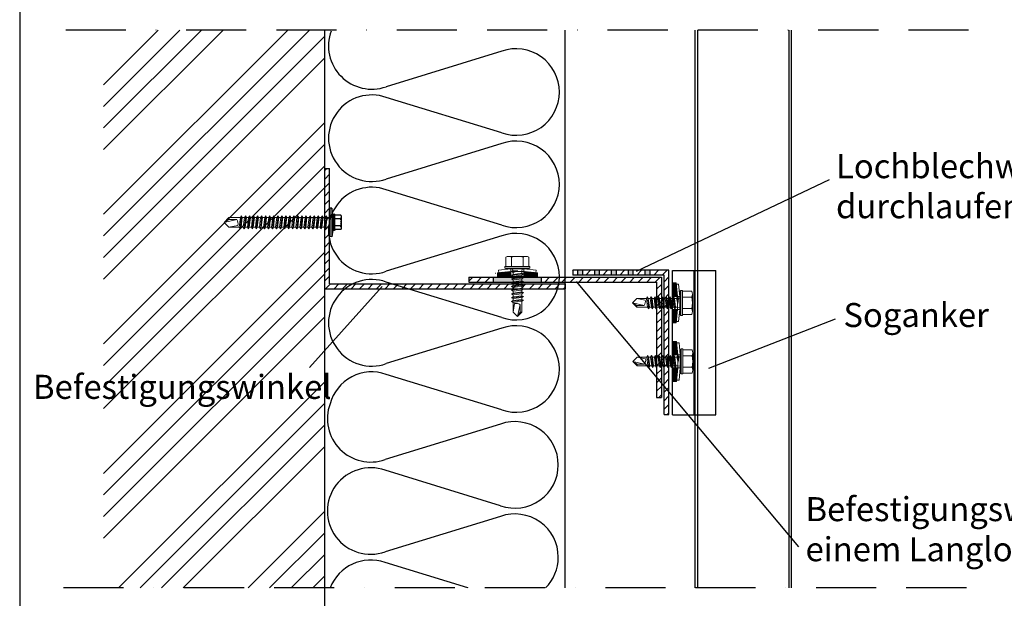
# Model space of a CAD drawing. Units: millimetres. Extents: x -3336 to -1357, y 4086 to 4969.
# Drawn here: x -3336 to -2927, y 4353 to 4594 of the extents above; entities that cross this region are included whole.
import ezdxf

# ---------------------------------------------------------------- set-up
doc = ezdxf.new("R2010")
doc.units = ezdxf.units.MM
doc.header["$MEASUREMENT"] = 0
doc.linetypes.add('DOT', pattern=[0.25, 0, -0.25])
doc.linetypes.add('RAND', pattern=[1.75, 0.5, -0.25, 0.5, -0.25, 0, -0.25])
doc.layers.add('3DPOLY', color=7, linetype='Continuous')
doc.layers.add('LC-002-002-----0', color=3, linetype='ByBlock')
doc.styles.get("Standard").update_dxf_attribs({"font": 'arial.ttf'})
pattern_1 = [(45, (-2184.2034, 2466.183), (-1.767767, 1.767767), [])]

msp = doc.modelspace()

# ---------------------------------------------------------------- hatches: boundary and pattern name
h = msp.add_hatch()
h.set_pattern_fill('ANSI34', color=252, scale=2, style=0)
h.set_pattern_definition([(45, (-1102.734, 3155.31), (-26.94077, 26.94077), []), (45, (-1093.753, 3155.31), (-26.94077, 26.94077), []), (45, (-1084.773, 3155.31), (-26.94077, 26.94077), []), (45, (-1075.793, 3155.31), (-26.94077, 26.94077), [])])
h.paths.add_polyline_path([(-3209.61, 4904.03), (-3301.49, 4904.03), (-3301.49, 4598.01), (-3209.61, 4598.01)])
h.paths.add_polyline_path([(-3209.61, 4589.4), (-3301.49, 4589.4), (-3301.49, 4357.31), (-3209.61, 4357.31)])
h.paths.add_polyline_path([(-3209.61, 4285.69, -0.154246), (-3209.8, 4286.26), (-3209.8, 4345.26), (-3209.61, 4345.26), (-3209.61, 4348.7), (-3301.49, 4348.7), (-3301.49, 4114.33), (-3209.61, 4114.33)])
h.paths.add_polyline_path([(-3252.8, 4812.75), (-3252.8, 4828.12), (-3240.63, 4828.12), (-3240.63, 4812.75)], flags=24)
h.paths.add_polyline_path([(-3278.16, 4456.7), (-3278.16, 4472.17), (-3265.99, 4472.17), (-3265.99, 4456.7)], flags=24)
h = msp.add_hatch()
h.set_pattern_fill('ANSI31', color=0, scale=20, style=0)
h.set_pattern_definition(pattern_1)
h.paths.add_polyline_path([(-3209.48, 4531.79), (-3209.48, 4481.79), (-3109.48, 4481.79), (-3109.48, 4483.79), (-3207.48, 4483.79), (-3207.48, 4531.79)])
h = msp.add_hatch()
h.set_pattern_fill('ANSI31', color=0, scale=20, style=0)
h.set_pattern_definition(pattern_1)
h.paths.add_polyline_path([(-3104.35, 4489.44), (-3106.35, 4489.44), (-3106.35, 4487.44), (-3104.35, 4487.44)])
h.paths.add_polyline_path([(-3097.35, 4489.44), (-3102.35, 4489.44), (-3102.35, 4487.44), (-3097.35, 4487.44)])
h.paths.add_polyline_path([(-3090.35, 4489.44), (-3095.35, 4489.44), (-3095.35, 4487.44), (-3090.35, 4487.44)])
h.paths.add_polyline_path([(-3083.35, 4489.44), (-3088.35, 4489.44), (-3088.35, 4487.44), (-3083.35, 4487.44)])
h.paths.add_polyline_path([(-3076.35, 4489.44), (-3081.35, 4489.44), (-3081.35, 4487.44), (-3076.35, 4487.44)])
h = msp.add_hatch(color=252)
h.paths.add_polyline_path([(-3102.35, 4489.44), (-3104.35, 4489.44), (-3104.35, 4487.44), (-3102.35, 4487.44)])
h.paths.add_polyline_path([(-3095.35, 4489.44), (-3097.35, 4489.44), (-3097.35, 4487.44), (-3095.35, 4487.44)])
h.paths.add_polyline_path([(-3088.35, 4489.44), (-3090.35, 4489.44), (-3090.35, 4487.44), (-3088.35, 4487.44)])
h.paths.add_polyline_path([(-3081.35, 4489.44), (-3083.35, 4489.44), (-3083.35, 4487.44), (-3081.35, 4487.44)])
h.paths.add_polyline_path([(-3074.35, 4489.44), (-3076.35, 4489.44), (-3076.35, 4487.44), (-3074.35, 4487.44)])
h = msp.add_hatch()
h.set_pattern_fill('ANSI31', color=0, scale=20, style=0)
h.set_pattern_definition(pattern_1)
h.paths.add_polyline_path([(-3066.35, 4489.44), (-3074.35, 4489.44), (-3074.35, 4487.44), (-3068.35, 4487.44), (-3068.35, 4429.44), (-3066.35, 4429.44)])
h = msp.add_hatch()
h.set_pattern_fill('ANSI31', color=0, scale=20, style=0)
h.set_pattern_definition(pattern_1)
h.paths.add_polyline_path([(-3149.51, 4486.54), (-3149.51, 4484.54), (-3139.51, 4484.54), (-3139.51, 4486.54)])
msp.add_hatch(color=252).paths.add_polyline_path([(-3119.51, 4486.54), (-3139.51, 4486.54), (-3139.51, 4484.54), (-3119.51, 4484.54)])
h = msp.add_hatch()
h.set_pattern_fill('ANSI31', color=0, scale=20, style=0)
h.set_pattern_definition(pattern_1)
h.paths.add_polyline_path([(-3069.51, 4486.54), (-3119.51, 4486.54), (-3119.51, 4484.54), (-3071.51, 4484.54), (-3071.51, 4436.54), (-3069.51, 4436.54)])

# ---------------------------------------------------------------- linework, layer by layer
at = {"color": 252}
msp.add_line((-3336.33, 4957.54), (-3336.33, 4086.38), dxfattribs=at)
at = {"linetype": 'RAND', "ltscale": 50}
for p, q in [((-2941.79, 4589.4), (-3329.23, 4589.4)), ((-2942.7, 4357.31), (-3329.23, 4357.31))]:
    msp.add_line(p, q, dxfattribs=at)
for p, q in [((-3209.61, 4589.4), (-3209.61, 4357.31)), ((-3207.22, 4503.5), (-3207.22, 4515.25)), ((-3206.59, 4515.36), (-3206.59, 4503.39))]:
    msp.add_line(p, q)
at = {"color": 0}
for p, q in [((-3109.61, 4589.4), (-3109.61, 4357.31)), ((-3209.48, 4481.79), (-3209.48, 4531.79)), ((-3209.48, 4531.79), (-3207.48, 4531.79)), ((-3207.48, 4483.79), (-3207.48, 4531.79)), ((-2999.73, 4527.04), (-3080.04, 4489.02)), ((-3106.35, 4489.44), (-3106.35, 4487.44)), ((-3066.35, 4489.44), (-3106.35, 4489.44)), ((-3068.35, 4487.44), (-3106.35, 4487.44)), ((-3104.35, 4489.44), (-3104.35, 4487.44)), ((-3102.35, 4489.44), (-3102.35, 4487.44)), ((-3097.35, 4489.44), (-3097.35, 4487.44)), ((-3095.35, 4489.44), (-3095.35, 4487.44)), ((-3090.35, 4489.44), (-3090.35, 4487.44)), ((-3088.35, 4489.44), (-3088.35, 4487.44)), ((-3083.35, 4489.44), (-3083.35, 4487.44)), ((-3081.35, 4489.44), (-3081.35, 4487.44)), ((-3076.35, 4489.44), (-3076.35, 4487.44)), ((-3074.35, 4489.44), (-3074.35, 4487.44)), ((-3068.35, 4429.44), (-3068.35, 4487.44)), ((-3064.92, 4429.35), (-3064.92, 4489.35)), ((-3064.92, 4489.35), (-3046.92, 4489.35)), ((-3055.92, 4429.35), (-3055.92, 4489.35)), ((-3046.92, 4429.35), (-3046.92, 4489.35)), ((-3207.48, 4483.79), (-3109.48, 4483.79)), ((-3149.51, 4486.54), (-3149.51, 4484.54)), ((-3149.51, 4484.54), (-3071.51, 4484.54)), ((-3139.51, 4486.54), (-3139.51, 4484.54)), ((-3119.51, 4486.54), (-3119.51, 4484.54)), ((-3109.48, 4483.79), (-3109.48, 4481.79)), ((-3012.41, 4374.35), (-3104.8, 4484.79)), ((-3071.51, 4484.54), (-3071.51, 4436.54)), ((-3215.83, 4448.99), (-3185.62, 4482.73)), ((-3209.48, 4481.79), (-3109.48, 4481.79)), ((-2997.31, 4469.1), (-3049.85, 4448.58)), ((-3071.51, 4436.54), (-3069.51, 4436.54)), ((-3068.35, 4429.44), (-3066.35, 4429.44)), ((-3064.92, 4429.35), (-3046.92, 4429.35)), ((-3209.61, 4357.31), (-3209.61, 4114.33))]:
    msp.add_line(p, q, dxfattribs=at)
at = {"color": 7}
for p, q in [((-3135.91, 4580.57), (-3183.91, 4565.83)), ((-3135.91, 4546.63), (-3183.91, 4561.37)), ((-3135.91, 4542.17), (-3183.91, 4527.43)), ((-3135.91, 4508.23), (-3183.91, 4522.97)), ((-3135.91, 4503.77), (-3183.91, 4489.03)), ((-3135.91, 4469.83), (-3183.91, 4484.57)), ((-3135.91, 4465.37), (-3183.91, 4450.63)), ((-3135.91, 4431.43), (-3183.91, 4446.17)), ((-3136.38, 4425.47), (-3184.38, 4410.73)), ((-3136.38, 4391.53), (-3184.38, 4406.27)), ((-3136.38, 4387.07), (-3184.38, 4372.33)), ((-3149.97, 4357.31), (-3184.38, 4367.87))]:
    msp.add_line(p, q, dxfattribs=at)
at = {"linetype": 'Continuous'}
for p, q in [((-3206.59, 4515.36), (-3207.22, 4515.25)), ((-3205.94, 4511.63), (-3206.59, 4515.36)), ((-3205.68, 4512.74), (-3205.94, 4512.43)), ((-3205.94, 4512.43), (-3205.94, 4509.38)), ((-3205.36, 4512.74), (-3205.68, 4512.74)), ((-3205.68, 4512.74), (-3205.68, 4509.38)), ((-3205.36, 4512.74), (-3205.36, 4509.38)), ((-3202.86, 4512.33), (-3205.1, 4512.33)), ((-3202.61, 4512.08), (-3202.61, 4510.85)), ((-3205.94, 4509.38), (-3205.94, 4506.32)), ((-3205.68, 4509.38), (-3205.68, 4506.02)), ((-3202.86, 4510.85), (-3205.36, 4510.85)), ((-3205.36, 4509.38), (-3205.36, 4506.02)), ((-3202.86, 4507.9), (-3205.36, 4507.9)), ((-3202.61, 4510.85), (-3202.61, 4509.38)), ((-3202.61, 4509.38), (-3202.61, 4507.9)), ((-3202.61, 4509.38), (-3202.61, 4507.9)), ((-3202.61, 4507.9), (-3202.61, 4506.68)), ((-3202.61, 4507.9), (-3202.61, 4506.68)), ((-3205.94, 4507.12), (-3206.59, 4503.39)), ((-3205.68, 4506.02), (-3205.94, 4506.32)), ((-3205.36, 4506.02), (-3205.68, 4506.02)), ((-3202.86, 4506.42), (-3205.1, 4506.42)), ((-3206.59, 4503.39), (-3207.22, 4503.5))]:
    msp.add_line(p, q, dxfattribs=at)
at = {"linetype": 'DOT'}
for p, q in [((-3202.61, 4511.3), (-3202.93, 4511.27)), ((-3202.93, 4511.27), (-3202.93, 4509.38)), ((-3202.93, 4509.38), (-3202.93, 4507.49)), ((-3202.61, 4507.46), (-3202.93, 4507.49))]:
    msp.add_line(p, q, dxfattribs=at)
at = {"color": 1}
msp.add_line((-3138.46, 4488.16), (-3138.62, 4488.13), dxfattribs=at)
at = {"color": 0, "linetype": 'ByBlock'}
for p, q in [((-3066.35, 4429.44), (-3066.35, 4489.44)), ((-3149.51, 4486.54), (-3069.51, 4486.54)), ((-3069.51, 4486.54), (-3069.51, 4436.54))]:
    msp.add_line(p, q, dxfattribs=at)
at = {"color": 7}
for centre, radius, start, end in [((-3189.91, 4582.8), 18, 159.8853, 289.4712), ((-3129.91, 4563.6), 18, 0, 109.4712), ((-3189.91, 4544.4), 18, 70.5288, 289.4712), ((-3129.91, 4563.6), 18, 250.5288, 0), ((-3129.91, 4525.2), 18, 0, 109.4712), ((-3129.91, 4525.2), 18, 250.5288, 0), ((-3189.91, 4506), 18, 70.5288, 289.4712), ((-3129.91, 4486.8), 18, 0, 109.4712), ((-3189.91, 4467.6), 18, 70.5288, 289.4712), ((-3129.91, 4486.8), 18, 250.5288, 0), ((-3129.91, 4448.4), 18, 0, 109.4712), ((-3189.91, 4429.2), 18, 70.5288, 164.8968), ((-3129.91, 4448.4), 18, 250.5288, 0), ((-3190.38, 4427.7), 18, 159.8853, 289.4712), ((-3130.38, 4408.5), 18, 0, 109.4712), ((-3190.38, 4389.3), 18, 70.5288, 289.4712), ((-3130.38, 4408.5), 18, 250.5288, 0), ((-3130.38, 4370.1), 18, 0, 109.4712), ((-3190.38, 4350.9), 18, 70.5288, 159.1613), ((-3130.38, 4370.1), 18, 314.6895, 0), ((-3161.25, 4357.53), 11.25, 358.8696, 0)]:
    msp.add_arc(centre, radius, start, end, dxfattribs=at)
at = {"linetype": 'Continuous'}
for centre, start, end in [((-3205.1, 4512.59), 180, 270), ((-3202.86, 4512.08), 0, 90), ((-3202.86, 4511.11), 270, 0), ((-3202.86, 4510.6), 0, 90), ((-3202.86, 4508.16), 270, 0), ((-3202.86, 4507.64), 0, 90), ((-3205.1, 4506.17), 90, 180), ((-3202.86, 4506.68), 270, 0)]:
    msp.add_arc(centre, 0.256, start, end, dxfattribs=at)
at = {"layer": '3DPOLY'}
for p, q in [((-3055.53, 4589.4), (-3055.53, 4357.31)), ((-3054.53, 4589.4), (-3054.53, 4357.31)), ((-3016.53, 4589.4), (-3016.53, 4357.31)), ((-3015.53, 4589.4), (-3015.53, 4357.31))]:
    msp.add_line(p, q, dxfattribs=at)
at = {"layer": 'LC-002-002-----0', "color": 7, "lineweight": 13}
for p, q in [((-3244.03, 4512.08), (-3244.65, 4506.7)), ((-3244.03, 4512.08), (-3244.54, 4511.35)), ((-3243.76, 4511.35), (-3244.03, 4512.08)), ((-3242.35, 4512.08), (-3242.97, 4506.7)), ((-3242.35, 4512.08), (-3242.86, 4511.35)), ((-3242.08, 4511.35), (-3242.35, 4512.08)), ((-3240.67, 4512.08), (-3241.29, 4506.7)), ((-3240.67, 4512.08), (-3241.18, 4511.35)), ((-3240.4, 4511.35), (-3240.67, 4512.08)), ((-3238.99, 4512.08), (-3239.61, 4506.7)), ((-3238.99, 4512.08), (-3239.5, 4511.35)), ((-3238.72, 4511.35), (-3238.99, 4512.08)), ((-3237.31, 4512.08), (-3237.93, 4506.7)), ((-3237.31, 4512.08), (-3237.82, 4511.35)), ((-3237.04, 4511.35), (-3237.31, 4512.08)), ((-3235.63, 4512.08), (-3236.25, 4506.7)), ((-3235.63, 4512.08), (-3236.14, 4511.35)), ((-3235.36, 4511.35), (-3235.63, 4512.08)), ((-3233.95, 4512.08), (-3234.57, 4506.7)), ((-3233.95, 4512.08), (-3234.46, 4511.35)), ((-3233.68, 4511.35), (-3233.95, 4512.08)), ((-3232.27, 4512.08), (-3232.89, 4506.7)), ((-3232.27, 4512.08), (-3232.78, 4511.35)), ((-3232, 4511.35), (-3232.27, 4512.08)), ((-3230.59, 4512.08), (-3231.21, 4506.7)), ((-3230.59, 4512.08), (-3231.1, 4511.35)), ((-3230.32, 4511.35), (-3230.59, 4512.08)), ((-3228.91, 4512.08), (-3229.53, 4506.7)), ((-3228.91, 4512.08), (-3229.42, 4511.35)), ((-3228.64, 4511.35), (-3228.91, 4512.08)), ((-3227.23, 4512.08), (-3227.85, 4506.7)), ((-3227.23, 4512.08), (-3227.74, 4511.35)), ((-3226.96, 4511.35), (-3227.23, 4512.08)), ((-3225.55, 4512.08), (-3226.17, 4506.7)), ((-3225.55, 4512.08), (-3226.06, 4511.35)), ((-3225.28, 4511.35), (-3225.55, 4512.08)), ((-3223.87, 4512.08), (-3224.49, 4506.7)), ((-3223.87, 4512.08), (-3224.38, 4511.35)), ((-3223.6, 4511.35), (-3223.87, 4512.08)), ((-3222.19, 4512.08), (-3222.81, 4506.7)), ((-3222.19, 4512.08), (-3222.7, 4511.35)), ((-3221.92, 4511.35), (-3222.19, 4512.08)), ((-3220.51, 4512.08), (-3221.13, 4506.7)), ((-3220.51, 4512.08), (-3221.02, 4511.35)), ((-3220.24, 4511.35), (-3220.51, 4512.08)), ((-3218.83, 4512.08), (-3219.45, 4506.7)), ((-3218.83, 4512.08), (-3219.34, 4511.35)), ((-3218.56, 4511.35), (-3218.83, 4512.08)), ((-3217.15, 4512.08), (-3217.77, 4506.7)), ((-3217.15, 4512.08), (-3217.66, 4511.35)), ((-3216.88, 4511.35), (-3217.15, 4512.08)), ((-3215.47, 4512.08), (-3216.09, 4506.7)), ((-3215.47, 4512.08), (-3215.98, 4511.35)), ((-3215.2, 4511.35), (-3215.47, 4512.08)), ((-3213.79, 4512.08), (-3214.41, 4506.7)), ((-3213.79, 4512.08), (-3214.3, 4511.35)), ((-3213.52, 4511.35), (-3213.79, 4512.08)), ((-3212.11, 4512.08), (-3212.73, 4506.7)), ((-3212.11, 4512.08), (-3212.62, 4511.35)), ((-3211.84, 4511.35), (-3212.11, 4512.08)), ((-3210.43, 4512.08), (-3211.05, 4506.7)), ((-3210.43, 4512.08), (-3210.94, 4511.35)), ((-3210.16, 4511.35), (-3210.43, 4512.08)), ((-3208.75, 4512.08), (-3209.37, 4506.7)), ((-3208.75, 4512.08), (-3209.26, 4511.35)), ((-3208.48, 4511.35), (-3208.75, 4512.08)), ((-3249.41, 4511.35), (-3251.37, 4509.39)), ((-3249.41, 4510.56), (-3251.37, 4509.39)), ((-3246.05, 4510.56), (-3251.37, 4509.39)), ((-3249.41, 4507.43), (-3251.37, 4509.39)), ((-3249.41, 4511.35), (-3249.41, 4510.56)), ((-3244.54, 4511.35), (-3249.41, 4511.35)), ((-3246.05, 4510.56), (-3249.41, 4510.56)), ((-3245.62, 4508.13), (-3249.41, 4507.43)), ((-3244.54, 4511.35), (-3245.03, 4507.43)), ((-3243.76, 4511.35), (-3244.25, 4507.43)), ((-3242.86, 4511.35), (-3243.76, 4511.35)), ((-3242.86, 4511.35), (-3243.35, 4507.43)), ((-3242.08, 4511.35), (-3242.57, 4507.43)), ((-3241.18, 4511.35), (-3242.08, 4511.35)), ((-3241.18, 4511.35), (-3241.67, 4507.43)), ((-3240.4, 4511.35), (-3240.89, 4507.43)), ((-3239.5, 4511.35), (-3240.4, 4511.35)), ((-3239.5, 4511.35), (-3239.99, 4507.43)), ((-3238.72, 4511.35), (-3239.21, 4507.43)), ((-3237.82, 4511.35), (-3238.72, 4511.35)), ((-3237.82, 4511.35), (-3238.31, 4507.43)), ((-3237.04, 4511.35), (-3237.53, 4507.43)), ((-3236.14, 4511.35), (-3237.04, 4511.35)), ((-3236.14, 4511.35), (-3236.63, 4507.43)), ((-3235.36, 4511.35), (-3235.85, 4507.43)), ((-3234.46, 4511.35), (-3235.36, 4511.35)), ((-3234.46, 4511.35), (-3234.95, 4507.43)), ((-3233.68, 4511.35), (-3234.17, 4507.43)), ((-3232.78, 4511.35), (-3233.68, 4511.35)), ((-3232.78, 4511.35), (-3233.27, 4507.43)), ((-3232, 4511.35), (-3232.49, 4507.43)), ((-3231.1, 4511.35), (-3232, 4511.35)), ((-3231.1, 4511.35), (-3231.59, 4507.43)), ((-3230.32, 4511.35), (-3230.81, 4507.43)), ((-3229.42, 4511.35), (-3230.32, 4511.35)), ((-3229.42, 4511.35), (-3229.91, 4507.43)), ((-3228.64, 4511.35), (-3229.13, 4507.43)), ((-3227.74, 4511.35), (-3228.64, 4511.35)), ((-3227.74, 4511.35), (-3228.23, 4507.43)), ((-3226.96, 4511.35), (-3227.45, 4507.43)), ((-3226.06, 4511.35), (-3226.96, 4511.35)), ((-3226.06, 4511.35), (-3226.55, 4507.43)), ((-3225.28, 4511.35), (-3225.77, 4507.43)), ((-3224.38, 4511.35), (-3225.28, 4511.35)), ((-3224.38, 4511.35), (-3224.87, 4507.43)), ((-3223.6, 4511.35), (-3224.09, 4507.43)), ((-3222.7, 4511.35), (-3223.6, 4511.35)), ((-3222.7, 4511.35), (-3223.19, 4507.43)), ((-3221.92, 4511.35), (-3222.41, 4507.43)), ((-3221.02, 4511.35), (-3221.92, 4511.35)), ((-3221.02, 4511.35), (-3221.51, 4507.43)), ((-3220.24, 4511.35), (-3220.73, 4507.43)), ((-3219.34, 4511.35), (-3220.24, 4511.35)), ((-3219.34, 4511.35), (-3219.83, 4507.43)), ((-3218.56, 4511.35), (-3219.05, 4507.43)), ((-3217.66, 4511.35), (-3218.56, 4511.35)), ((-3217.66, 4511.35), (-3218.15, 4507.43)), ((-3216.88, 4511.35), (-3217.37, 4507.43)), ((-3215.98, 4511.35), (-3216.88, 4511.35)), ((-3215.98, 4511.35), (-3216.47, 4507.43)), ((-3215.2, 4511.35), (-3215.69, 4507.43)), ((-3214.3, 4511.35), (-3215.2, 4511.35)), ((-3214.3, 4511.35), (-3214.79, 4507.43)), ((-3213.52, 4511.35), (-3214.01, 4507.43)), ((-3212.62, 4511.35), (-3213.52, 4511.35)), ((-3212.62, 4511.35), (-3213.11, 4507.43)), ((-3211.84, 4511.35), (-3212.33, 4507.43)), ((-3210.94, 4511.35), (-3211.84, 4511.35)), ((-3210.94, 4511.35), (-3211.43, 4507.43)), ((-3210.16, 4511.35), (-3210.65, 4507.43)), ((-3209.26, 4511.35), (-3210.16, 4511.35)), ((-3209.26, 4511.35), (-3209.75, 4507.43)), ((-3208.48, 4511.35), (-3208.97, 4507.43)), ((-3207.22, 4511.35), (-3208.48, 4511.35)), ((-3207.22, 4510.36), (-3208.07, 4507.43)), ((-3207.43, 4509.66), (-3207.69, 4506.7)), ((-3249.41, 4507.43), (-3245.03, 4507.43)), ((-3244.65, 4506.7), (-3245.03, 4507.43)), ((-3244.25, 4507.43), (-3244.65, 4506.7)), ((-3244.25, 4507.43), (-3243.35, 4507.43)), ((-3242.97, 4506.7), (-3243.35, 4507.43)), ((-3242.57, 4507.43), (-3242.97, 4506.7)), ((-3242.57, 4507.43), (-3241.67, 4507.43)), ((-3241.29, 4506.7), (-3241.67, 4507.43)), ((-3240.89, 4507.43), (-3241.29, 4506.7)), ((-3240.89, 4507.43), (-3239.99, 4507.43)), ((-3239.61, 4506.7), (-3239.99, 4507.43)), ((-3239.21, 4507.43), (-3239.61, 4506.7)), ((-3239.21, 4507.43), (-3238.31, 4507.43)), ((-3237.93, 4506.7), (-3238.31, 4507.43)), ((-3237.53, 4507.43), (-3237.93, 4506.7)), ((-3237.53, 4507.43), (-3236.63, 4507.43)), ((-3236.25, 4506.7), (-3236.63, 4507.43)), ((-3235.85, 4507.43), (-3236.25, 4506.7)), ((-3235.85, 4507.43), (-3234.95, 4507.43)), ((-3234.57, 4506.7), (-3234.95, 4507.43)), ((-3234.17, 4507.43), (-3234.57, 4506.7)), ((-3234.17, 4507.43), (-3233.27, 4507.43)), ((-3232.89, 4506.7), (-3233.27, 4507.43)), ((-3232.49, 4507.43), (-3232.89, 4506.7)), ((-3232.49, 4507.43), (-3231.59, 4507.43)), ((-3231.21, 4506.7), (-3231.59, 4507.43)), ((-3230.81, 4507.43), (-3231.21, 4506.7)), ((-3230.81, 4507.43), (-3229.91, 4507.43)), ((-3229.53, 4506.7), (-3229.91, 4507.43)), ((-3229.13, 4507.43), (-3229.53, 4506.7)), ((-3229.13, 4507.43), (-3228.23, 4507.43)), ((-3227.85, 4506.7), (-3228.23, 4507.43)), ((-3227.45, 4507.43), (-3227.85, 4506.7)), ((-3227.45, 4507.43), (-3226.55, 4507.43)), ((-3226.17, 4506.7), (-3226.55, 4507.43)), ((-3225.77, 4507.43), (-3226.17, 4506.7)), ((-3225.77, 4507.43), (-3224.87, 4507.43)), ((-3224.49, 4506.7), (-3224.87, 4507.43)), ((-3224.09, 4507.43), (-3224.49, 4506.7)), ((-3224.09, 4507.43), (-3223.19, 4507.43)), ((-3222.81, 4506.7), (-3223.19, 4507.43)), ((-3222.41, 4507.43), (-3222.81, 4506.7)), ((-3222.41, 4507.43), (-3221.51, 4507.43)), ((-3221.13, 4506.7), (-3221.51, 4507.43)), ((-3220.73, 4507.43), (-3221.13, 4506.7)), ((-3220.73, 4507.43), (-3219.83, 4507.43)), ((-3219.45, 4506.7), (-3219.83, 4507.43)), ((-3219.05, 4507.43), (-3219.45, 4506.7)), ((-3219.05, 4507.43), (-3218.15, 4507.43)), ((-3217.77, 4506.7), (-3218.15, 4507.43)), ((-3217.37, 4507.43), (-3217.77, 4506.7)), ((-3217.37, 4507.43), (-3216.47, 4507.43)), ((-3216.09, 4506.7), (-3216.47, 4507.43)), ((-3215.69, 4507.43), (-3216.09, 4506.7)), ((-3215.69, 4507.43), (-3214.79, 4507.43)), ((-3214.41, 4506.7), (-3214.79, 4507.43)), ((-3214.01, 4507.43), (-3214.41, 4506.7)), ((-3214.01, 4507.43), (-3213.11, 4507.43)), ((-3212.73, 4506.7), (-3213.11, 4507.43)), ((-3212.33, 4507.43), (-3212.73, 4506.7)), ((-3212.33, 4507.43), (-3211.43, 4507.43)), ((-3211.05, 4506.7), (-3211.43, 4507.43)), ((-3210.65, 4507.43), (-3211.05, 4506.7)), ((-3210.65, 4507.43), (-3209.75, 4507.43)), ((-3209.37, 4506.7), (-3209.75, 4507.43)), ((-3208.97, 4507.43), (-3209.37, 4506.7)), ((-3208.97, 4507.43), (-3208.07, 4507.43)), ((-3207.69, 4506.7), (-3208.07, 4507.43)), ((-3207.26, 4507.43), (-3207.69, 4506.7)), ((-3134.19, 4494.93), (-3134.19, 4491.04)), ((-3125.78, 4495.2), (-3132.99, 4495.2)), ((-3131.79, 4494.93), (-3131.79, 4491.04)), ((-3126.98, 4494.93), (-3126.98, 4491.04)), ((-3124.58, 4494.93), (-3124.58, 4491.04)), ((-3137.7, 4488.41), (-3132.01, 4488.96)), ((-3136.22, 4488.55), (-3137.7, 4487.07)), ((-3136.63, 4488.51), (-3137.7, 4487.44)), ((-3137.04, 4488.47), (-3137.7, 4487.8)), ((-3137.44, 4488.43), (-3137.7, 4488.17)), ((-3137.7, 4486.89), (-3137.7, 4488.41)), ((-3135.81, 4488.59), (-3137.52, 4486.89)), ((-3137.18, 4489.49), (-3132.09, 4490)), ((-3137.1, 4488.45), (-3137.18, 4489.49)), ((-3135.41, 4488.63), (-3137.15, 4486.89)), ((-3135, 4488.67), (-3136.78, 4486.88)), ((-3134.59, 4488.71), (-3136.42, 4486.88)), ((-3134.18, 4488.75), (-3136.05, 4486.88)), ((-3133.77, 4488.79), (-3135.68, 4486.88)), ((-3133.37, 4488.83), (-3135.32, 4486.88)), ((-3132.96, 4488.87), (-3134.95, 4486.88)), ((-3124.18, 4491.04), (-3134.58, 4491.04)), ((-3134.58, 4491.04), (-3134.58, 4491.04)), ((-3134.58, 4491.04), (-3134.58, 4490.36)), ((-3124.18, 4490.36), (-3134.58, 4490.36)), ((-3134.06, 4490), (-3134.58, 4490.36)), ((-3132.55, 4488.91), (-3134.58, 4486.88)), ((-3132.14, 4488.95), (-3134.21, 4486.88)), ((-3134.06, 4490), (-3124.7, 4490)), ((-3132.09, 4488.64), (-3133.85, 4486.88)), ((-3132.09, 4488.27), (-3133.48, 4486.88)), ((-3132.09, 4487.9), (-3133.11, 4486.88)), ((-3132.09, 4487.54), (-3132.75, 4486.88)), ((-3132.09, 4486.88), (-3132.09, 4490)), ((-3132.09, 4490), (-3126.68, 4490)), ((-3132.01, 4488.96), (-3126.76, 4488.96)), ((-3131.2, 4489.36), (-3131.88, 4488.96)), ((-3129.13, 4489.2), (-3131.88, 4488.96)), ((-3131.88, 4488.96), (-3131.2, 4488.6)), ((-3126.89, 4487.97), (-3131.88, 4487.4)), ((-3131.2, 4487.77), (-3131.88, 4487.4)), ((-3131.88, 4487.4), (-3131.2, 4487.04)), ((-3131.38, 4490), (-3131.27, 4489.32)), ((-3131.2, 4489.36), (-3129.13, 4489.2)), ((-3129.13, 4489.2), (-3131.2, 4488.6)), ((-3131.2, 4487.77), (-3131.2, 4488.6)), ((-3127.56, 4488.23), (-3131.2, 4487.77)), ((-3127.56, 4487.49), (-3131.2, 4487.04)), ((-3127.38, 4490), (-3127.56, 4488.97)), ((-3127.56, 4488.97), (-3127.56, 4488.23)), ((-3127.56, 4488.23), (-3126.89, 4487.97)), ((-3126.89, 4487.97), (-3127.56, 4487.49)), ((-3127.56, 4487.49), (-3127.56, 4486.67)), ((-3126.76, 4488.96), (-3121.06, 4488.41)), ((-3126.68, 4486.88), (-3126.68, 4490)), ((-3126.68, 4490), (-3121.58, 4489.49)), ((-3126.63, 4488.95), (-3126.68, 4488.9)), ((-3126.29, 4488.92), (-3126.68, 4488.53)), ((-3125.96, 4488.89), (-3126.68, 4488.16)), ((-3125.62, 4488.85), (-3126.68, 4487.8)), ((-3125.29, 4488.82), (-3126.68, 4487.43)), ((-3124.95, 4488.79), (-3126.68, 4487.06)), ((-3124.62, 4488.76), (-3126.5, 4486.88)), ((-3124.28, 4488.72), (-3126.13, 4486.88)), ((-3123.95, 4488.69), (-3125.76, 4486.88)), ((-3123.61, 4488.66), (-3125.39, 4486.88)), ((-3123.28, 4488.62), (-3125.02, 4486.88)), ((-3124.7, 4490), (-3124.18, 4490.36)), ((-3122.94, 4488.59), (-3124.65, 4486.88)), ((-3122.61, 4488.56), (-3124.29, 4486.88)), ((-3124.18, 4491.04), (-3124.18, 4491.04)), ((-3124.18, 4490.36), (-3124.18, 4491.04)), ((-3122.28, 4488.53), (-3123.92, 4486.88)), ((-3121.94, 4488.49), (-3123.55, 4486.88)), ((-3121.61, 4488.46), (-3123.18, 4486.88)), ((-3121.27, 4488.43), (-3122.81, 4486.88)), ((-3121.06, 4488.27), (-3122.45, 4486.88)), ((-3121.06, 4487.9), (-3122.08, 4486.88)), ((-3121.06, 4487.53), (-3121.71, 4486.89)), ((-3121.66, 4488.45), (-3121.58, 4489.49)), ((-3121.06, 4488.41), (-3121.06, 4486.89)), ((-3137.7, 4486.89), (-3121.06, 4486.89)), ((-3132.09, 4487.17), (-3132.38, 4486.88)), ((-3126.89, 4486.41), (-3131.88, 4485.84)), ((-3131.2, 4486.21), (-3131.88, 4485.84)), ((-3131.88, 4485.84), (-3131.2, 4485.48)), ((-3126.89, 4484.85), (-3131.88, 4484.28)), ((-3131.2, 4484.65), (-3131.88, 4484.28)), ((-3131.88, 4484.28), (-3131.2, 4483.92)), ((-3126.89, 4483.29), (-3131.88, 4482.72)), ((-3131.2, 4486.21), (-3131.2, 4487.04)), ((-3127.56, 4486.67), (-3131.2, 4486.21)), ((-3127.56, 4485.93), (-3131.2, 4485.48)), ((-3131.2, 4484.65), (-3131.2, 4485.48)), ((-3127.56, 4485.11), (-3131.2, 4484.65)), ((-3127.56, 4484.37), (-3131.2, 4483.92)), ((-3131.2, 4483.09), (-3131.2, 4483.92)), ((-3127.56, 4483.55), (-3131.2, 4483.09)), ((-3127.56, 4486.67), (-3126.89, 4486.41)), ((-3126.89, 4486.41), (-3127.56, 4485.93)), ((-3127.56, 4485.93), (-3127.56, 4485.11)), ((-3127.56, 4485.11), (-3126.89, 4484.85)), ((-3126.89, 4484.85), (-3127.56, 4484.37)), ((-3127.56, 4484.37), (-3127.56, 4483.55)), ((-3127.56, 4483.55), (-3126.89, 4483.29)), ((-3126.89, 4483.29), (-3127.56, 4482.81)), ((-3121.06, 4487.16), (-3121.34, 4486.89)), ((-3064.92, 4484.23), (-3063.4, 4484.23)), ((-3064.92, 4484.23), (-3064.92, 4467.59)), ((-3063.21, 4482.34), (-3064.92, 4484.05)), ((-3063.17, 4481.93), (-3064.92, 4483.68)), ((-3063.13, 4481.53), (-3064.92, 4483.31)), ((-3063.25, 4482.75), (-3064.73, 4484.23)), ((-3063.29, 4483.16), (-3064.36, 4484.23)), ((-3063.33, 4483.57), (-3064, 4484.23)), ((-3063.37, 4483.97), (-3063.63, 4484.23)), ((-3063.4, 4484.23), (-3062.84, 4478.54)), ((-3063.35, 4483.63), (-3062.32, 4483.71)), ((-3062.32, 4483.71), (-3061.8, 4478.62)), ((-3131.2, 4483.09), (-3131.88, 4482.72)), ((-3131.88, 4482.72), (-3131.2, 4482.36)), ((-3126.89, 4481.73), (-3131.88, 4481.16)), ((-3131.2, 4481.53), (-3131.88, 4481.16)), ((-3131.88, 4481.16), (-3131.2, 4480.8)), ((-3126.89, 4480.17), (-3131.88, 4479.6)), ((-3131.2, 4479.97), (-3131.88, 4479.6)), ((-3131.88, 4479.6), (-3131.2, 4479.24)), ((-3127.56, 4482.81), (-3131.2, 4482.36)), ((-3131.2, 4481.53), (-3131.2, 4482.36)), ((-3127.56, 4481.99), (-3131.2, 4481.53)), ((-3127.56, 4481.25), (-3131.2, 4480.8)), ((-3131.2, 4479.97), (-3131.2, 4480.8)), ((-3127.56, 4480.43), (-3131.2, 4479.97)), ((-3127.56, 4479.69), (-3131.2, 4479.24)), ((-3131.2, 4478.41), (-3131.2, 4479.24)), ((-3127.56, 4482.81), (-3127.56, 4481.99)), ((-3127.56, 4481.99), (-3126.89, 4481.73)), ((-3126.89, 4481.73), (-3127.56, 4481.25)), ((-3127.56, 4481.25), (-3127.56, 4480.43)), ((-3127.56, 4480.43), (-3126.89, 4480.17)), ((-3126.89, 4480.17), (-3127.56, 4479.69)), ((-3127.56, 4479.69), (-3127.56, 4478.87)), ((-3063.09, 4481.12), (-3064.92, 4482.95)), ((-3063.05, 4480.71), (-3064.92, 4482.58)), ((-3063.01, 4480.3), (-3064.92, 4482.21)), ((-3062.97, 4479.9), (-3064.92, 4481.85)), ((-3062.93, 4479.49), (-3064.92, 4481.48)), ((-3062.89, 4479.08), (-3064.92, 4481.11)), ((-3062.85, 4478.67), (-3064.92, 4480.74)), ((-3063.16, 4478.62), (-3064.92, 4480.38)), ((-3063.53, 4478.62), (-3064.92, 4480.01)), ((-3063.9, 4478.62), (-3064.92, 4479.64)), ((-3064.26, 4478.62), (-3064.92, 4479.28)), ((-3061.8, 4480.59), (-3061.44, 4481.11)), ((-3061.8, 4480.59), (-3061.8, 4471.23)), ((-3060.76, 4481.11), (-3061.44, 4481.11)), ((-3061.44, 4470.71), (-3061.44, 4481.11)), ((-3060.76, 4481.11), (-3060.76, 4481.11)), ((-3060.76, 4470.71), (-3060.76, 4481.11)), ((-3056.87, 4480.72), (-3060.76, 4480.72)), ((-3056.6, 4472.31), (-3056.6, 4479.52)), ((-3126.89, 4478.61), (-3131.88, 4478.04)), ((-3131.2, 4478.41), (-3131.88, 4478.04)), ((-3131.88, 4478.04), (-3131.2, 4477.68)), ((-3126.89, 4477.05), (-3131.88, 4476.48)), ((-3131.2, 4476.85), (-3131.88, 4476.48)), ((-3131.88, 4476.48), (-3131.2, 4476.12)), ((-3127.56, 4478.87), (-3131.2, 4478.41)), ((-3127.56, 4478.13), (-3131.2, 4477.68)), ((-3131.2, 4476.85), (-3131.2, 4477.68)), ((-3127.56, 4477.31), (-3131.2, 4476.85)), ((-3127.56, 4476.57), (-3131.2, 4476.12)), ((-3131.2, 4472.06), (-3131.2, 4476.12)), ((-3130.55, 4475.58), (-3131.2, 4472.06)), ((-3128.29, 4475.18), (-3129.38, 4470.24)), ((-3128.29, 4475.18), (-3128.29, 4472.06)), ((-3127.56, 4478.87), (-3126.89, 4478.61)), ((-3126.89, 4478.61), (-3127.56, 4478.13)), ((-3127.56, 4478.13), (-3127.56, 4477.31)), ((-3127.56, 4477.31), (-3126.89, 4477.05)), ((-3126.89, 4477.05), (-3127.56, 4476.57)), ((-3127.56, 4476.57), (-3127.56, 4472.06)), ((-3079.74, 4477.73), (-3081.56, 4475.91)), ((-3076.62, 4474.82), (-3081.56, 4475.91)), ((-3079.74, 4474.82), (-3081.56, 4475.91)), ((-3079.74, 4474.09), (-3081.56, 4475.91)), ((-3079.74, 4477.73), (-3075.68, 4477.73)), ((-3076.22, 4477.08), (-3079.74, 4477.73)), ((-3075.32, 4478.41), (-3075.68, 4477.73)), ((-3075.23, 4474.09), (-3075.68, 4477.73)), ((-3074.95, 4477.73), (-3075.32, 4478.41)), ((-3074.75, 4473.42), (-3075.32, 4478.41)), ((-3074.95, 4477.73), (-3074.12, 4477.73)), ((-3074.5, 4474.09), (-3074.95, 4477.73)), ((-3073.76, 4478.41), (-3074.12, 4477.73)), ((-3073.67, 4474.09), (-3074.12, 4477.73)), ((-3073.39, 4477.73), (-3073.76, 4478.41)), ((-3073.19, 4473.42), (-3073.76, 4478.41)), ((-3073.39, 4477.73), (-3072.56, 4477.73)), ((-3072.94, 4474.09), (-3073.39, 4477.73)), ((-3072.2, 4478.41), (-3072.56, 4477.73)), ((-3072.11, 4474.09), (-3072.56, 4477.73)), ((-3071.83, 4477.73), (-3072.2, 4478.41)), ((-3071.63, 4473.42), (-3072.2, 4478.41)), ((-3071.83, 4477.73), (-3071, 4477.73)), ((-3071.38, 4474.09), (-3071.83, 4477.73)), ((-3070.64, 4478.41), (-3071, 4477.73)), ((-3070.55, 4474.09), (-3071, 4477.73)), ((-3070.27, 4477.73), (-3070.64, 4478.41)), ((-3070.07, 4473.42), (-3070.64, 4478.41)), ((-3070.27, 4477.73), (-3069.44, 4477.73)), ((-3069.82, 4474.09), (-3070.27, 4477.73)), ((-3069.08, 4478.41), (-3069.44, 4477.73)), ((-3068.99, 4474.09), (-3069.44, 4477.73)), ((-3068.71, 4477.73), (-3069.08, 4478.41)), ((-3068.51, 4473.42), (-3069.08, 4478.41)), ((-3068.71, 4477.73), (-3067.88, 4477.73)), ((-3068.26, 4474.09), (-3068.71, 4477.73)), ((-3067.52, 4478.41), (-3067.88, 4477.73)), ((-3067.43, 4474.09), (-3067.88, 4477.73)), ((-3067.15, 4477.73), (-3067.52, 4478.41)), ((-3066.95, 4473.42), (-3067.52, 4478.41)), ((-3067.15, 4477.73), (-3066.32, 4477.73)), ((-3066.7, 4474.09), (-3067.15, 4477.73)), ((-3065.96, 4478.41), (-3066.32, 4477.73)), ((-3065.87, 4474.09), (-3066.32, 4477.73)), ((-3065.59, 4477.73), (-3065.96, 4478.41)), ((-3065.39, 4473.42), (-3065.96, 4478.41)), ((-3065.59, 4477.73), (-3064.76, 4477.73)), ((-3065.14, 4474.09), (-3065.59, 4477.73)), ((-3064.63, 4478.62), (-3064.92, 4478.91)), ((-3064.92, 4478.62), (-3061.8, 4478.62)), ((-3064.4, 4478.41), (-3064.76, 4477.73)), ((-3064.31, 4474.09), (-3064.76, 4477.73)), ((-3064.03, 4477.73), (-3064.4, 4478.41)), ((-3063.83, 4473.42), (-3064.4, 4478.41)), ((-3064.03, 4477.73), (-3063.2, 4477.73)), ((-3063.58, 4474.09), (-3064.03, 4477.73)), ((-3062.84, 4478.41), (-3063.2, 4477.73)), ((-3062.6, 4475.66), (-3063.2, 4477.73)), ((-3062.84, 4478.54), (-3062.84, 4473.29)), ((-3062.6, 4475.66), (-3062.84, 4478.41)), ((-3062.44, 4477.73), (-3062.84, 4478.41)), ((-3062.44, 4477.73), (-3062.6, 4475.66)), ((-3061.8, 4477.91), (-3062.48, 4477.8)), ((-3061.8, 4478.62), (-3061.8, 4473.21)), ((-3056.87, 4478.32), (-3060.76, 4478.32)), ((-3131.2, 4472.06), (-3129.38, 4470.24)), ((-3127.56, 4472.06), (-3129.38, 4470.24)), ((-3128.29, 4472.06), (-3129.38, 4470.24)), ((-3127.56, 4472.06), (-3128.29, 4472.06)), ((-3079.74, 4474.09), (-3079.74, 4474.82)), ((-3076.62, 4474.82), (-3079.74, 4474.82)), ((-3075.23, 4474.09), (-3079.74, 4474.09)), ((-3074.75, 4473.42), (-3075.23, 4474.09)), ((-3074.5, 4474.09), (-3074.75, 4473.42)), ((-3073.67, 4474.09), (-3074.5, 4474.09)), ((-3073.19, 4473.42), (-3073.67, 4474.09)), ((-3072.94, 4474.09), (-3073.19, 4473.42)), ((-3072.11, 4474.09), (-3072.94, 4474.09)), ((-3071.63, 4473.42), (-3072.11, 4474.09)), ((-3071.38, 4474.09), (-3071.63, 4473.42)), ((-3070.55, 4474.09), (-3071.38, 4474.09)), ((-3070.07, 4473.42), (-3070.55, 4474.09)), ((-3069.82, 4474.09), (-3070.07, 4473.42)), ((-3068.99, 4474.09), (-3069.82, 4474.09)), ((-3068.51, 4473.42), (-3068.99, 4474.09)), ((-3068.26, 4474.09), (-3068.51, 4473.42)), ((-3067.43, 4474.09), (-3068.26, 4474.09)), ((-3066.95, 4473.42), (-3067.43, 4474.09)), ((-3066.7, 4474.09), (-3066.95, 4473.42)), ((-3065.87, 4474.09), (-3066.7, 4474.09)), ((-3065.39, 4473.42), (-3065.87, 4474.09)), ((-3065.14, 4474.09), (-3065.39, 4473.42)), ((-3064.31, 4474.09), (-3065.14, 4474.09)), ((-3064.92, 4473.21), (-3061.8, 4473.21)), ((-3063.05, 4471.15), (-3064.92, 4473.03)), ((-3063.08, 4470.81), (-3064.92, 4472.66)), ((-3063.11, 4470.48), (-3064.92, 4472.29)), ((-3063.14, 4470.14), (-3064.92, 4471.92)), ((-3063.18, 4469.81), (-3064.92, 4471.55)), ((-3063.21, 4469.47), (-3064.92, 4471.18)), ((-3063.24, 4469.14), (-3064.92, 4470.82)), ((-3063.01, 4471.48), (-3064.74, 4473.21)), ((-3062.98, 4471.82), (-3064.37, 4473.21)), ((-3063.83, 4473.42), (-3064.31, 4474.09)), ((-3062.95, 4472.15), (-3064, 4473.21)), ((-3063.58, 4474.09), (-3063.83, 4473.42)), ((-3062.91, 4472.49), (-3063.64, 4473.21)), ((-3062.83, 4474.09), (-3063.58, 4474.09)), ((-3062.84, 4473.29), (-3063.4, 4467.59)), ((-3062.88, 4472.82), (-3063.27, 4473.21)), ((-3062.85, 4473.16), (-3062.9, 4473.21)), ((-3061.8, 4473.91), (-3062.83, 4474.09)), ((-3061.8, 4473.21), (-3062.32, 4468.11)), ((-3061.8, 4471.23), (-3061.44, 4470.71)), ((-3056.87, 4473.51), (-3060.76, 4473.51)), ((-3056.87, 4471.11), (-3060.76, 4471.11)), ((-3063.28, 4468.8), (-3064.92, 4470.45)), ((-3063.31, 4468.47), (-3064.92, 4470.08)), ((-3063.34, 4468.13), (-3064.92, 4469.71)), ((-3063.37, 4467.8), (-3064.92, 4469.34)), ((-3063.54, 4467.59), (-3064.92, 4468.97)), ((-3063.9, 4467.59), (-3064.92, 4468.61)), ((-3064.27, 4467.59), (-3064.92, 4468.24)), ((-3064.64, 4467.59), (-3064.92, 4467.87)), ((-3063.4, 4467.59), (-3064.92, 4467.59)), ((-3063.35, 4468.19), (-3062.32, 4468.11)), ((-3061.44, 4470.71), (-3060.76, 4470.71)), ((-3060.76, 4470.71), (-3060.76, 4470.71)), ((-3064.77, 4459.84), (-3063.25, 4459.84)), ((-3064.77, 4459.84), (-3064.77, 4443.2)), ((-3063.06, 4457.95), (-3064.77, 4459.65)), ((-3063.02, 4457.54), (-3064.77, 4459.29)), ((-3062.98, 4457.13), (-3064.77, 4458.92)), ((-3062.94, 4456.73), (-3064.77, 4458.55)), ((-3063.1, 4458.36), (-3064.59, 4459.84)), ((-3063.14, 4458.76), (-3064.22, 4459.84)), ((-3063.18, 4459.17), (-3063.85, 4459.84)), ((-3063.22, 4459.58), (-3063.48, 4459.84)), ((-3063.25, 4459.84), (-3062.69, 4454.14)), ((-3063.2, 4459.24), (-3062.17, 4459.32)), ((-3062.17, 4459.32), (-3061.66, 4454.22)), ((-3063.75, 4454.22), (-3064.78, 4455.25)), ((-3064.12, 4454.22), (-3064.78, 4454.88)), ((-3064.49, 4454.22), (-3064.78, 4454.51)), ((-3062.9, 4456.32), (-3064.77, 4458.19)), ((-3062.86, 4455.91), (-3064.77, 4457.82)), ((-3062.82, 4455.5), (-3064.77, 4457.45)), ((-3062.78, 4455.09), (-3064.77, 4457.08)), ((-3062.74, 4454.69), (-3064.77, 4456.72)), ((-3062.7, 4454.28), (-3064.77, 4456.35)), ((-3063.02, 4454.22), (-3064.77, 4455.98)), ((-3063.38, 4454.22), (-3064.77, 4455.62)), ((-3061.66, 4456.2), (-3061.29, 4456.72)), ((-3061.66, 4456.2), (-3061.66, 4446.84)), ((-3060.62, 4456.72), (-3061.29, 4456.72)), ((-3061.29, 4446.32), (-3061.29, 4456.72)), ((-3060.62, 4456.72), (-3060.62, 4456.72)), ((-3060.62, 4446.32), (-3060.62, 4456.72)), ((-3056.73, 4456.32), (-3060.62, 4456.32)), ((-3056.46, 4447.92), (-3056.46, 4455.12)), ((-3079.6, 4453.34), (-3081.42, 4451.52)), ((-3076.48, 4450.43), (-3081.42, 4451.52)), ((-3079.6, 4450.43), (-3081.42, 4451.52)), ((-3079.6, 4449.7), (-3081.42, 4451.52)), ((-3079.6, 4453.34), (-3075.54, 4453.34)), ((-3076.08, 4452.68), (-3079.6, 4453.34)), ((-3079.6, 4449.7), (-3079.6, 4450.43)), ((-3076.48, 4450.43), (-3079.6, 4450.43)), ((-3075.18, 4454.02), (-3075.54, 4453.34)), ((-3075.08, 4449.7), (-3075.54, 4453.34)), ((-3074.8, 4453.34), (-3075.18, 4454.02)), ((-3074.6, 4449.02), (-3075.18, 4454.02)), ((-3074.8, 4453.34), (-3073.98, 4453.34)), ((-3074.35, 4449.7), (-3074.8, 4453.34)), ((-3073.62, 4454.02), (-3073.98, 4453.34)), ((-3073.52, 4449.7), (-3073.98, 4453.34)), ((-3073.24, 4453.34), (-3073.62, 4454.02)), ((-3073.04, 4449.02), (-3073.62, 4454.02)), ((-3073.24, 4453.34), (-3072.42, 4453.34)), ((-3072.79, 4449.7), (-3073.24, 4453.34)), ((-3072.06, 4454.02), (-3072.42, 4453.34)), ((-3071.96, 4449.7), (-3072.42, 4453.34)), ((-3071.68, 4453.34), (-3072.06, 4454.02)), ((-3071.48, 4449.02), (-3072.06, 4454.02)), ((-3071.68, 4453.34), (-3070.86, 4453.34)), ((-3071.23, 4449.7), (-3071.68, 4453.34)), ((-3070.5, 4454.02), (-3070.86, 4453.34)), ((-3070.4, 4449.7), (-3070.86, 4453.34)), ((-3070.12, 4453.34), (-3070.5, 4454.02)), ((-3069.92, 4449.02), (-3070.5, 4454.02)), ((-3070.12, 4453.34), (-3069.3, 4453.34)), ((-3069.67, 4449.7), (-3070.12, 4453.34)), ((-3068.94, 4454.02), (-3069.3, 4453.34)), ((-3068.84, 4449.7), (-3069.3, 4453.34)), ((-3068.56, 4453.34), (-3068.94, 4454.02)), ((-3068.36, 4449.02), (-3068.94, 4454.02)), ((-3068.56, 4453.34), (-3067.74, 4453.34)), ((-3068.11, 4449.7), (-3068.56, 4453.34)), ((-3067.38, 4454.02), (-3067.74, 4453.34)), ((-3067.28, 4449.7), (-3067.74, 4453.34)), ((-3067, 4453.34), (-3067.38, 4454.02)), ((-3066.8, 4449.02), (-3067.38, 4454.02)), ((-3067, 4453.34), (-3066.18, 4453.34)), ((-3066.55, 4449.7), (-3067, 4453.34)), ((-3065.82, 4454.02), (-3066.18, 4453.34)), ((-3065.72, 4449.7), (-3066.18, 4453.34)), ((-3065.44, 4453.34), (-3065.82, 4454.02)), ((-3065.24, 4449.02), (-3065.82, 4454.02)), ((-3065.44, 4453.34), (-3064.62, 4453.34)), ((-3064.99, 4449.7), (-3065.44, 4453.34)), ((-3064.78, 4454.22), (-3061.66, 4454.22)), ((-3064.26, 4454.02), (-3064.62, 4453.34)), ((-3064.16, 4449.7), (-3064.62, 4453.34)), ((-3063.88, 4453.34), (-3064.26, 4454.02)), ((-3063.68, 4449.02), (-3064.26, 4454.02)), ((-3063.88, 4453.34), (-3063.06, 4453.34)), ((-3063.43, 4449.7), (-3063.88, 4453.34)), ((-3062.7, 4454.02), (-3063.06, 4453.34)), ((-3062.46, 4451.27), (-3063.06, 4453.34)), ((-3062.46, 4451.27), (-3062.7, 4454.02)), ((-3062.3, 4453.34), (-3062.7, 4454.02)), ((-3062.69, 4454.14), (-3062.69, 4448.9)), ((-3062.3, 4453.34), (-3062.46, 4451.27)), ((-3061.66, 4453.52), (-3062.33, 4453.4)), ((-3061.66, 4454.22), (-3061.66, 4448.82)), ((-3056.73, 4453.92), (-3060.62, 4453.92)), ((-3075.08, 4449.7), (-3079.6, 4449.7)), ((-3074.6, 4449.02), (-3075.08, 4449.7)), ((-3074.35, 4449.7), (-3074.6, 4449.02)), ((-3073.52, 4449.7), (-3074.35, 4449.7)), ((-3073.04, 4449.02), (-3073.52, 4449.7)), ((-3072.79, 4449.7), (-3073.04, 4449.02)), ((-3071.96, 4449.7), (-3072.79, 4449.7)), ((-3071.48, 4449.02), (-3071.96, 4449.7)), ((-3071.23, 4449.7), (-3071.48, 4449.02)), ((-3070.4, 4449.7), (-3071.23, 4449.7)), ((-3069.92, 4449.02), (-3070.4, 4449.7)), ((-3069.67, 4449.7), (-3069.92, 4449.02)), ((-3068.84, 4449.7), (-3069.67, 4449.7)), ((-3068.36, 4449.02), (-3068.84, 4449.7)), ((-3068.11, 4449.7), (-3068.36, 4449.02)), ((-3067.28, 4449.7), (-3068.11, 4449.7)), ((-3066.8, 4449.02), (-3067.28, 4449.7)), ((-3066.55, 4449.7), (-3066.8, 4449.02)), ((-3065.72, 4449.7), (-3066.55, 4449.7)), ((-3065.24, 4449.02), (-3065.72, 4449.7)), ((-3064.99, 4449.7), (-3065.24, 4449.02)), ((-3064.16, 4449.7), (-3064.99, 4449.7)), ((-3064.78, 4448.82), (-3061.66, 4448.82)), ((-3062.9, 4446.75), (-3064.78, 4448.63)), ((-3062.93, 4446.42), (-3064.78, 4448.26)), ((-3062.97, 4446.08), (-3064.78, 4447.89)), ((-3063, 4445.75), (-3064.78, 4447.53)), ((-3063.03, 4445.41), (-3064.77, 4447.16)), ((-3063.06, 4445.08), (-3064.77, 4446.79)), ((-3063.1, 4444.75), (-3064.77, 4446.42)), ((-3062.87, 4447.09), (-3064.59, 4448.82)), ((-3062.83, 4447.42), (-3064.23, 4448.82)), ((-3063.68, 4449.02), (-3064.16, 4449.7)), ((-3062.8, 4447.76), (-3063.86, 4448.82)), ((-3063.43, 4449.7), (-3063.68, 4449.02)), ((-3062.77, 4448.09), (-3063.49, 4448.82)), ((-3062.68, 4449.7), (-3063.43, 4449.7)), ((-3062.69, 4448.9), (-3063.25, 4443.2)), ((-3062.74, 4448.43), (-3063.12, 4448.82)), ((-3062.7, 4448.76), (-3062.75, 4448.82)), ((-3061.66, 4449.52), (-3062.68, 4449.7)), ((-3061.66, 4448.82), (-3062.17, 4443.72)), ((-3061.66, 4446.84), (-3061.29, 4446.32)), ((-3061.29, 4446.32), (-3060.62, 4446.32)), ((-3056.73, 4449.12), (-3060.62, 4449.12)), ((-3056.73, 4446.72), (-3060.62, 4446.72)), ((-3060.62, 4446.32), (-3060.62, 4446.32)), ((-3063.13, 4444.41), (-3064.77, 4446.05)), ((-3063.16, 4444.08), (-3064.77, 4445.69)), ((-3063.2, 4443.74), (-3064.77, 4445.32)), ((-3063.23, 4443.41), (-3064.77, 4444.95)), ((-3063.39, 4443.2), (-3064.77, 4444.58)), ((-3063.76, 4443.2), (-3064.77, 4444.21)), ((-3064.13, 4443.2), (-3064.77, 4443.84)), ((-3064.49, 4443.2), (-3064.77, 4443.48)), ((-3063.25, 4443.2), (-3064.77, 4443.2)), ((-3063.2, 4443.8), (-3062.17, 4443.72))]:
    msp.add_line(p, q, dxfattribs=at)
for centre, radius, start, end in [((-3248.62, 4508.86), 3.09, 346.4786, 33.5222), ((-3132.99, 4492.4), 2.8, 64.6211, 115.3789), ((-3129.38, 4484.4), 10.8, 77.153, 102.847), ((-3125.78, 4492.4), 2.8, 64.6211, 115.3789), ((-3059.4, 4479.52), 2.8, 334.6211, 25.3789), ((-3129.88, 4472.79), 2.87, 56.4778, 103.5214), ((-3079.02, 4476.41), 2.87, 326.4778, 13.5214), ((-3067.4, 4475.91), 10.8, 347.153, 12.847), ((-3059.4, 4472.31), 2.8, 334.6211, 25.3789), ((-3059.26, 4455.12), 2.8, 334.6211, 25.3789), ((-3078.87, 4452.01), 2.87, 326.4778, 13.5214), ((-3067.26, 4451.52), 10.8, 347.153, 12.847), ((-3059.26, 4447.92), 2.8, 334.6211, 25.3789)]:
    msp.add_arc(centre, radius, start, end, dxfattribs=at)

# ---------------------------------------------------------------- texts
at = {"color": 0, "char_height": 10, "attachment_point": 1}
for s, insert, width in [('Lochblechwinkel durchlaufend', (-2996.89, 4537.77), 180.2655), ('Soganker', (-2993.81, 4475.84), 73.6011), ('Befestigungswinkel ', (-3330.78, 4445.97), 180.2655), ('Befestigungswinkel mit einem Langloch', (-3009.57, 4395.1), 180.2655)]:
    msp.add_mtext(s, dxfattribs=dict(at, insert=insert, width=width))

doc.saveas('drawing.dxf')
